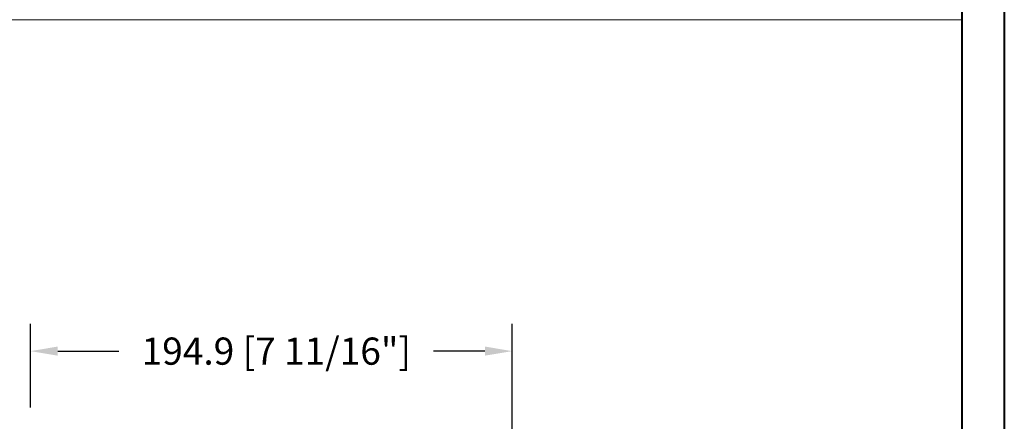
# Model space of a CAD drawing. Units: millimetres. Extents: x -96 to 592, y 0 to 199.
# Drawn here: x 335 to 350, y 25 to 32 of the extents above; entities that cross this region are included whole.
import ezdxf

# ---------------------------------------------------------------- set-up
doc = ezdxf.new("R2010")
doc.units = ezdxf.units.MM
doc.header["$MEASUREMENT"] = 0
doc.layers.get('0').update_dxf_attribs({"lineweight": 18})
doc.styles.add('Cotes', font='arial.ttf')
doc.dimstyles.new('1-1', dxfattribs={"dimscale": 0.03937, "dimtxt": 11, "dimasz": 11, "dimexe": 11, "dimexo": 11, "dimgap": 11, "dimtad": 0, "dimtih": 1, "dimtoh": 1, "dimdec": 1, "dimlfac": 25.4, "dimzin": 0, "dimdsep": 46, "dimtxsty": 'Cotes', "dimcen": 0.09, "dimadec": 0, "dimazin": 0, "dimtfac": 1, "dimtdec": 1, "dimtofl": 0, "dimtmove": 0, "dimatfit": 3, "dimfxl": 0, "dimtolj": 1, "dimtzin": 0, "dimarcsym": 0})

# ---------------------------------------------------------------- blocks, each defined once
blk = doc.blocks.new('*D265')
at = {"color": 0, "lineweight": -2, "transparency": 16777216}
for p, q in [((334.811, 25.502), (334.811, 26.836)), ((342.482, 22.471), (342.482, 26.836)), ((335.244, 26.402), (336.219, 26.402)), ((342.049, 26.402), (341.232, 26.402))]:
    blk.add_line(p, q, dxfattribs=at)
at = {"color": 0, "transparency": 16777216}
for points in [[(335.244, 26.475), (335.244, 26.33), (334.811, 26.402)], [(342.049, 26.475), (342.049, 26.33), (342.482, 26.402)]]:
    blk.add_solid(points, dxfattribs=at)
at = {"layer": 'Defpoints', "color": 0, "transparency": 16777216}
for p in [(342.482, 26.402), (334.811, 25.069), (342.482, 22.038)]:
    blk.add_point(p, dxfattribs=at)
at = {"color": 0, "transparency": 16777216, "insert": (338.726, 26.402), "char_height": 0.43307, "attachment_point": 5, "style": 'Cotes'}
blk.add_mtext('\\A1;194.9 [7 11/16"]', dxfattribs=at)

msp = doc.modelspace()

# ---------------------------------------------------------------- linework, layer by layer
msp.add_line((302.4477, 31.6826), (349.6533, 31.6826))
at = {"color": 0, "lineweight": 40}
for points in [[(301.778, 63.3652), (350.3229, 63.3652), (350.3229, 0), (301.778, 0)], [(302.4477, 62.6956), (302.4477, 0.6697), (349.6533, 0.6697), (349.6533, 62.6956)]]:
    msp.add_lwpolyline(points, close=True, dxfattribs=at)

# ---------------------------------------------------------------- dimensions: what is measured, and where the dimension line sits
dim = msp.add_linear_dim(base=(342.4824, 26.4025), p1=(334.8111, 25.0688), p2=(342.4824, 22.038), dimstyle='1-1')
dim.commit()
dim.dimension.update_dxf_attribs({"geometry": '*D265', "text_midpoint": (338.7256, 26.4025), "dimtype": 160})

doc.saveas('drawing.dxf')
